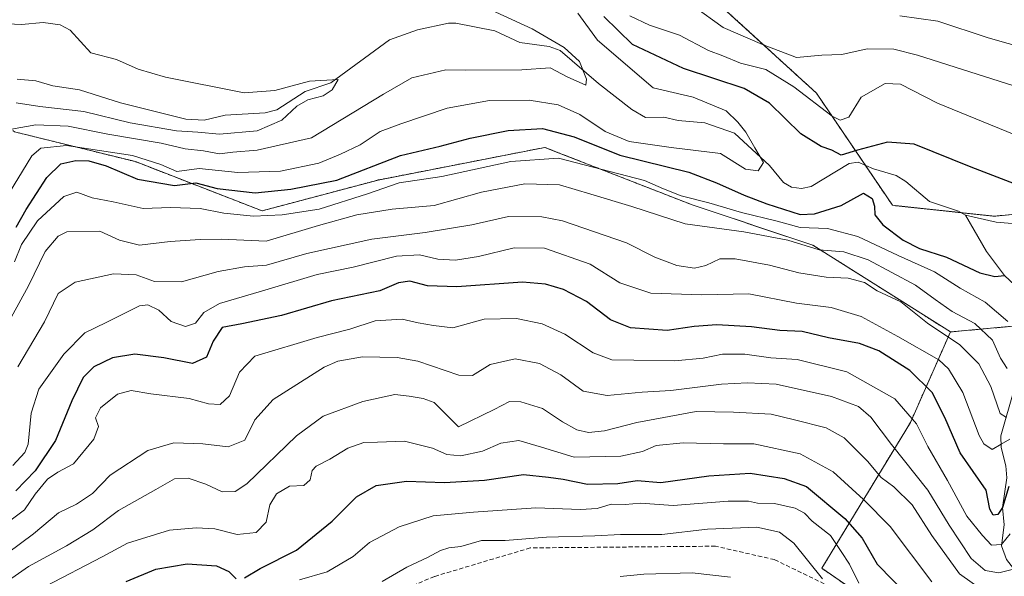
# Model space of a CAD drawing. Units: metres. Extents: x 609926 to 613348, y 4787158 to 4789527.
# Drawn here: x 612312 to 612544, y 4788740 to 4788871 of the extents above; entities that cross this region are included whole.
import ezdxf

# ---------------------------------------------------------------- set-up
doc = ezdxf.new("R2010")
doc.units = ezdxf.units.M
doc.header["$MEASUREMENT"] = 0
doc.linetypes.add('TRAZOS', pattern=[0.75, 0.5, -0.25])
doc.linetypes.add('TRAZOSX2', pattern=[1.5, 1, -0.5])
for name, color, linetype, lineweight in [('Arbolado forestal', 92, 'TRAZOS', 0), ('Arbolado forestal CxS', 92, 'Continuous', 0), ('Corriente natural lineal', 142, 'Continuous', 13), ('Curva de nivel maestra', 36, 'Continuous', 30), ('Curva de nivel normal', 36, 'Continuous', 0), ('Prado', 92, 'Continuous', 0), ('Prado CxS', 92, 'Continuous', 0), ('Senda', 19, 'TRAZOSX2', 0)]:
    doc.layers.add(name, color=color, linetype=linetype, lineweight=lineweight)

# ---------------------------------------------------------------- blocks, each defined once
blk = doc.blocks.new('*U183')
at = {"layer": 'Curva de nivel normal', "color": 36, "linetype": 'Continuous', "lineweight": 0}
blk.add_polyline3d([(612311.25, 4788851.47, 160), (612316.85, 4788850.6, 160), (612327.19, 4788849.39, 160), (612338.08, 4788846.71, 160), (612349.07, 4788844.86, 160), (612354.08, 4788844.53, 160), (612359.19, 4788844.08, 160), (612368.02, 4788844.85, 160), (612373.85, 4788847.35, 160), (612377.4, 4788850.66, 160), (612379.96, 4788852.21, 160), (612383.59, 4788853.15, 160), (612385.72, 4788854.52, 160), (612387.17, 4788856.95, 160), (612380.42, 4788856.57, 160), (612372.22, 4788854.36, 160), (612364.98, 4788853.86, 160), (612346.45, 4788857.54, 160), (612339.98, 4788859.41, 160), (612334.87, 4788861.68, 160), (612328.82, 4788863.26, 160), (612323.95, 4788868.61, 160), (612321.61, 4788869.85, 160), (612317.62, 4788870.42, 160), (612312.52, 4788869.9, 160), (612304.01, 4788870.35, 160)], dxfattribs=at)
blk = doc.blocks.new('*U194')
at = {"layer": 'Curva de nivel normal', "color": 36, "linetype": 'Continuous', "lineweight": 0}
for points in [[(612310.06, 4788800.81, 185), (612314.12, 4788808.32, 185), (612318.12, 4788816.37, 185), (612321.15, 4788820.04, 185), (612323.2, 4788821.06, 185), (612330.97, 4788821.21, 185), (612335.64, 4788819.04, 185), (612340.33, 4788817.88, 185), (612347.55, 4788818.73, 185), (612354.62, 4788819.22, 185), (612359.68, 4788819.31, 185), (612370.21, 4788818.84, 185), (612382.54, 4788822.51, 185), (612391.51, 4788825.08, 185), (612399.85, 4788826.4, 185), (612409.78, 4788827.23, 185), (612420.91, 4788830.36, 185), (612431.12, 4788832.35, 185), (612439.3, 4788832.09, 185), (612446.71, 4788829.9, 185), (612456.35, 4788826.98, 185), (612468.95, 4788822.91, 185), (612482.77, 4788821.07, 185), (612493.1, 4788819.07, 185), (612500.53, 4788816.83, 185), (612506.35, 4788816.32, 185), (612512.03, 4788814.4, 185), (612523.24, 4788808.48, 185), (612527.82, 4788805.06, 185), (612531.84, 4788802.27, 185), (612537.24, 4788799.42, 185), (612541.39, 4788795.46, 185), (612543.29, 4788791.26, 185), (612544.81, 4788788.78, 185)], [(612553.51, 4788853.2, 185), (612523.68, 4788862.74, 185), (612518.09, 4788864.1, 185), (612511.84, 4788864.19, 185), (612505.84, 4788862.83, 185), (612501.18, 4788862.72, 185), (612495.18, 4788862.16, 185), (612487.19, 4788865.22, 185), (612477.85, 4788869.24, 185), (612470.88, 4788874.28, 185)]]:
    blk.add_polyline3d(points, dxfattribs=at)
blk = doc.blocks.new('*U209')
at = {"layer": 'Curva de nivel normal', "color": 36, "linetype": 'Continuous', "lineweight": 0}
blk.add_polyline3d([(612303.07, 4788734.44, 215), (612314.13, 4788742.12, 215), (612323.09, 4788746.95, 215), (612329.32, 4788750.76, 215), (612335.37, 4788755.33, 215), (612344.15, 4788760.24, 215), (612348.53, 4788762.76, 215), (612351.78, 4788762.93, 215), (612355.92, 4788761.55, 215), (612359.82, 4788759.71, 215), (612362.9, 4788759.83, 215), (612365.58, 4788761.61, 215), (612377.29, 4788772.93, 215), (612383.59, 4788777.58, 215), (612392.95, 4788781.03, 215), (612400.51, 4788782.7, 215), (612403.85, 4788782.3, 215), (612407.18, 4788781.73, 215), (612409.74, 4788780.8, 215), (612415.52, 4788775.06, 215), (612423.92, 4788779.11, 215), (612427.52, 4788781, 215), (612430.19, 4788780.94, 215), (612435.3, 4788779.38, 215), (612439.98, 4788776.22, 215), (612443.38, 4788774.35, 215), (612446.18, 4788773.75, 215), (612449.94, 4788774.08, 215), (612457.52, 4788776.04, 215), (612471.52, 4788778.63, 215), (612480.36, 4788778.54, 215), (612489.23, 4788778.02, 215), (612494.7, 4788776.7, 215), (612502.18, 4788774.78, 215), (612506.38, 4788772.46, 215), (612511.9, 4788766.92, 215), (612515.14, 4788763.11, 215), (612518.12, 4788760.93, 215), (612522.4, 4788756.69, 215), (612527.06, 4788749.46, 215), (612533.6, 4788740.41, 215), (612539.58, 4788736.15, 215)], dxfattribs=at)
blk = doc.blocks.new('*U215')
at = {"layer": 'Curva de nivel normal', "color": 36, "linetype": 'Continuous', "lineweight": 0}
blk.add_polyline3d([(612378.03, 4788738.97, 230), (612384.57, 4788740.88, 230), (612390.7, 4788744.46, 230), (612394.52, 4788747.79, 230), (612401.52, 4788751.5, 230), (612409.52, 4788754.06, 230), (612419.06, 4788754.94, 230), (612433.73, 4788755.95, 230), (612444.28, 4788755.58, 230), (612448.15, 4788755.8, 230), (612451.46, 4788756.82, 230), (612454.75, 4788756.73, 230), (612458.39, 4788757.02, 230), (612466.11, 4788756.52, 230), (612479.07, 4788757.51, 230), (612483.85, 4788757.54, 230), (612485.96, 4788757.03, 230), (612489.96, 4788756.97, 230), (612494.82, 4788755.88, 230), (612497.04, 4788754.69, 230), (612498.9, 4788752.82, 230), (612503.22, 4788749.43, 230), (612505.69, 4788745.66, 230), (612507.66, 4788742.64, 230), (612509.87, 4788738.18, 230)], dxfattribs=at)
blk = doc.blocks.new('*U218')
at = {"layer": 'Curva de nivel normal', "color": 36, "linetype": 'Continuous', "lineweight": 0}
blk.add_polyline3d([(612318.24, 4788737.47, 220), (612331.52, 4788744.41, 220), (612337.49, 4788747.64, 220), (612347.42, 4788750.68, 220), (612353.64, 4788751.22, 220), (612358.05, 4788751, 220), (612363.36, 4788749.66, 220), (612367.81, 4788750.1, 220), (612370.15, 4788752.56, 220), (612371.01, 4788756.64, 220), (612372.57, 4788759.22, 220), (612375.64, 4788761.05, 220), (612379.04, 4788761.21, 220), (612380.51, 4788762.52, 220), (612380.98, 4788764.75, 220), (612381.99, 4788765.79, 220), (612385.14, 4788767.43, 220), (612389.42, 4788770.03, 220), (612393.19, 4788771.36, 220), (612396.4, 4788771.44, 220), (612402.74, 4788771.7, 220), (612409.4, 4788770.03, 220), (612412.76, 4788768.53, 220), (612416.05, 4788768.2, 220), (612421.19, 4788769.28, 220), (612425.52, 4788771.2, 220), (612429.74, 4788771.82, 220), (612435.09, 4788770.23, 220), (612442.74, 4788767.88, 220), (612453.78, 4788768.14, 220), (612458.88, 4788769.25, 220), (612462.11, 4788770.62, 220), (612468.46, 4788771.27, 220), (612477.93, 4788771.03, 220), (612485.08, 4788771.01, 220), (612496, 4788768.72, 220), (612503.8, 4788764.44, 220), (612510.97, 4788757.91, 220), (612517.28, 4788751.58, 220), (612527.07, 4788738.52, 220)], dxfattribs=at)
blk = doc.blocks.new('*U221')
at = {"layer": 'Curva de nivel normal', "color": 36, "linetype": 'Continuous', "lineweight": 0}
blk.add_polyline3d([(612546.64, 4788741.54, 210), (612542.88, 4788740.59, 210), (612539.62, 4788741.14, 210), (612536.36, 4788743.97, 210), (612531.19, 4788751.84, 210), (612526.15, 4788760.15, 210), (612517.55, 4788770.86, 210), (612512.69, 4788777.33, 210), (612509.78, 4788779.87, 210), (612503.42, 4788782.18, 210), (612490.35, 4788785.12, 210), (612483.64, 4788785.42, 210), (612477.52, 4788785.1, 210), (612465.58, 4788783.61, 210), (612458.76, 4788783.21, 210), (612450.51, 4788782.42, 210), (612444.92, 4788783.46, 210), (612439.64, 4788787.28, 210), (612434.58, 4788790.02, 210), (612428.87, 4788791.06, 210), (612423, 4788789.72, 210), (612418.84, 4788787.15, 210), (612415.59, 4788787.26, 210), (612405.93, 4788790.5, 210), (612401.03, 4788791.43, 210), (612392.85, 4788791.53, 210), (612387.08, 4788790.55, 210), (612383.85, 4788789.14, 210), (612371.85, 4788781.51, 210), (612367.51, 4788776.7, 210), (612365.15, 4788771.92, 210), (612361.18, 4788770.31, 210), (612355.25, 4788771.04, 210), (612348.43, 4788771.3, 210), (612342.3, 4788769.43, 210), (612333.37, 4788763.68, 210), (612329.23, 4788759.29, 210), (612325.44, 4788756.82, 210), (612321.21, 4788754.74, 210), (612315.34, 4788749.82, 210), (612303.34, 4788740.92, 210)], dxfattribs=at)
blk = doc.blocks.new('*U234')
at = {"layer": 'Curva de nivel normal', "color": 36, "linetype": 'Continuous', "lineweight": 0}
blk.add_polyline3d([(612310.46, 4788765.93, 195), (612313.33, 4788769.02, 195), (612314.04, 4788770.96, 195), (612314.78, 4788778.27, 195), (612316.62, 4788783.96, 195), (612322.47, 4788792.21, 195), (612327.42, 4788797.19, 195), (612332.49, 4788799.69, 195), (612340.33, 4788803.58, 195), (612342.28, 4788803.8, 195), (612344.87, 4788802.58, 195), (612347.78, 4788799.92, 195), (612351.19, 4788798.71, 195), (612353.52, 4788799.49, 195), (612355.52, 4788802.01, 195), (612359.19, 4788804.13, 195), (612369.85, 4788807.26, 195), (612382.19, 4788811, 195), (612390.66, 4788812.72, 195), (612400.86, 4788815.32, 195), (612406.32, 4788815.61, 195), (612410.62, 4788814.58, 195), (612414.76, 4788814.38, 195), (612420.18, 4788815.23, 195), (612428.61, 4788817.26, 195), (612435.79, 4788817.18, 195), (612446.54, 4788813.42, 195), (612453.57, 4788809.05, 195), (612460.85, 4788806.54, 195), (612472.85, 4788806.19, 195), (612483.94, 4788806.38, 195), (612495.18, 4788804.19, 195), (612503.34, 4788803.16, 195), (612510.38, 4788801.06, 195), (612519.06, 4788796.34, 195), (612528.68, 4788790.85, 195), (612531.01, 4788788.71, 195), (612534.38, 4788783.18, 195), (612538.21, 4788772.97, 195), (612539.34, 4788771.01, 195), (612541.29, 4788769.74, 195), (612543.44, 4788770.94, 195), (612545.49, 4788772.17, 195)], dxfattribs=at)
blk = doc.blocks.new('*U236')
at = {"layer": 'Curva de nivel normal', "color": 36, "linetype": 'Continuous', "lineweight": 0}
blk.add_polyline3d([(612453.64, 4788739.74, 240), (612459.19, 4788740.3, 240), (612470.61, 4788740.62, 240), (612479.64, 4788739.56, 240)], dxfattribs=at)
blk = doc.blocks.new('*U249')
at = {"layer": 'Curva de nivel normal', "color": 36, "linetype": 'Continuous', "lineweight": 0}
blk.add_polyline3d([(612310.12, 4788845.25, 165), (612315.85, 4788846.24, 165), (612323.52, 4788845.94, 165), (612332.85, 4788844.04, 165), (612345.4, 4788841.96, 165), (612351.05, 4788840.65, 165), (612355.39, 4788840.13, 165), (612359.14, 4788839.44, 165), (612362.31, 4788839.86, 165), (612368.05, 4788840.27, 165), (612380.85, 4788843.23, 165), (612397.85, 4788853.51, 165), (612404.52, 4788857.35, 165), (612412.49, 4788859.21, 165), (612417.09, 4788859.14, 165), (612430.42, 4788859.28, 165), (612437.1, 4788859.7, 165), (612441.15, 4788857.56, 165), (612445.49, 4788855.66, 165), (612445.68, 4788857.05, 165), (612444.05, 4788861.2, 165), (612440.42, 4788864.52, 165), (612432.88, 4788868.95, 165), (612417.6, 4788875.98, 165)], dxfattribs=at)
blk = doc.blocks.new('*U264')
at = {"layer": 'Curva de nivel normal', "color": 36, "linetype": 'Continuous', "lineweight": 0}
blk.add_polyline3d([(612308.52, 4788751.97, 205), (612313.19, 4788755.45, 205), (612315.75, 4788759.14, 205), (612318.66, 4788762.69, 205), (612321.06, 4788764.32, 205), (612324.8, 4788766.36, 205), (612329.58, 4788772.15, 205), (612330.67, 4788775.16, 205), (612329.95, 4788777.19, 205), (612331.13, 4788779.53, 205), (612335.13, 4788782.76, 205), (612338.35, 4788783.63, 205), (612342.98, 4788782.82, 205), (612352.03, 4788781.77, 205), (612356.55, 4788780.45, 205), (612359.36, 4788780.29, 205), (612361.52, 4788782.34, 205), (612363.85, 4788787.92, 205), (612367.52, 4788791.71, 205), (612382.21, 4788796.09, 205), (612389.89, 4788798.08, 205), (612395.89, 4788800.07, 205), (612402.22, 4788800.41, 205), (612405.96, 4788799.59, 205), (612409.62, 4788798.97, 205), (612414.2, 4788798.39, 205), (612421.52, 4788800.48, 205), (612429.19, 4788800.58, 205), (612435.26, 4788799.36, 205), (612440.55, 4788796.9, 205), (612447.28, 4788792.48, 205), (612451.61, 4788790.82, 205), (612456.85, 4788790.81, 205), (612466.52, 4788790.64, 205), (612473.19, 4788791.21, 205), (612477.73, 4788792.15, 205), (612483.03, 4788792.18, 205), (612489.11, 4788791.36, 205), (612495.33, 4788790.95, 205), (612507.06, 4788788.03, 205), (612518.38, 4788781.69, 205), (612523.43, 4788775.74, 205), (612526.1, 4788770.4, 205), (612530.77, 4788762.41, 205), (612535.35, 4788754, 205), (612539.02, 4788749.39, 205), (612541.17, 4788747.13, 205), (612543.47, 4788747.31, 205), (612545.56, 4788749.79, 205)], dxfattribs=at)
blk = doc.blocks.new('*U276')
at = {"layer": 'Curva de nivel normal', "color": 36, "linetype": 'Continuous', "lineweight": 0}
blk.add_polyline3d([(612397.52, 4788738.6, 235), (612403.36, 4788741.95, 235), (612408.23, 4788744.22, 235), (612411.28, 4788745.91, 235), (612413.19, 4788746.51, 235), (612416.04, 4788746.79, 235), (612420.95, 4788748.24, 235), (612426.48, 4788748.27, 235), (612436.27, 4788749.03, 235), (612447.66, 4788749.32, 235), (612453.67, 4788749.64, 235), (612463.4, 4788749.69, 235), (612474.21, 4788750.93, 235), (612485.85, 4788751.35, 235), (612491.19, 4788750.24, 235), (612494.54, 4788747.64, 235), (612501.28, 4788739.24, 235)], dxfattribs=at)
blk = doc.blocks.new('*U296')
at = {"layer": 'Curva de nivel maestra', "color": 36, "linetype": 'Continuous', "lineweight": 30}
for points in [[(612337.16, 4788738.54, 225), (612344.17, 4788741.47, 225), (612351.55, 4788742.71, 225), (612358.46, 4788742.24, 225), (612361.35, 4788740.95, 225), (612363.14, 4788739.24, 225)], [(612365.03, 4788739.46, 225), (612368.75, 4788741.67, 225), (612377.32, 4788745.94, 225), (612385.75, 4788752.84, 225), (612391.48, 4788758.53, 225), (612396.12, 4788761.23, 225), (612403.21, 4788762.22, 225), (612412.17, 4788761.96, 225), (612421.62, 4788762.46, 225), (612430.82, 4788763.78, 225), (612436.73, 4788763.2, 225), (612440.16, 4788762.68, 225), (612445.91, 4788761.54, 225), (612453.08, 4788761.67, 225), (612457.58, 4788762.38, 225), (612463.19, 4788761.95, 225), (612474.52, 4788763.52, 225), (612484.26, 4788764.11, 225), (612492.29, 4788762.83, 225), (612497.51, 4788760.94, 225), (612506.6, 4788753.47, 225), (612510.66, 4788748.78, 225), (612514.2, 4788742.64, 225), (612521.62, 4788735, 225)]]:
    blk.add_polyline3d(points, dxfattribs=at)
blk = doc.blocks.new('*U310')
at = {"layer": 'Curva de nivel maestra', "color": 36, "linetype": 'Continuous', "lineweight": 30}
for points in [[(612311.26, 4788822.15, 175), (612313.63, 4788826.32, 175), (612318.46, 4788833.84, 175), (612321.79, 4788837.04, 175), (612325.3, 4788837.86, 175), (612328.35, 4788837.75, 175), (612332.47, 4788836.59, 175), (612339.87, 4788833.5, 175), (612348.53, 4788832, 175), (612353.57, 4788832.58, 175), (612358.64, 4788831.25, 175), (612367.6, 4788830.23, 175), (612375.96, 4788831.08, 175), (612386.85, 4788833.26, 175), (612401.84, 4788839.01, 175), (612411.16, 4788841.28, 175), (612418.29, 4788843.14, 175), (612427.22, 4788844.94, 175), (612435.32, 4788845.38, 175), (612442.73, 4788843.46, 175), (612453.53, 4788839.16, 175), (612469.81, 4788835.11, 175), (612476.31, 4788832.62, 175), (612482.82, 4788829.71, 175), (612488.19, 4788827.67, 175), (612496.07, 4788825.09, 175), (612499.4, 4788825.3, 175), (612505.7, 4788827.28, 175), (612511, 4788830.18, 175), (612512.97, 4788828.94, 175), (612513.55, 4788827.07, 175), (612513.64, 4788825.06, 175), (612515.5, 4788822.7, 175), (612520.33, 4788819.11, 175), (612524.17, 4788817.14, 175), (612530.54, 4788815.1, 175), (612538.41, 4788811.4, 175), (612541.92, 4788810.48, 175), (612544.2, 4788810.76, 175)], [(612555.37, 4788829.01, 175), (612536.35, 4788836.33, 175), (612522.87, 4788841.74, 175), (612516.64, 4788842.22, 175), (612509.56, 4788840.32, 175), (612505.69, 4788839.14, 175), (612503.47, 4788840.3, 175), (612500.96, 4788841.17, 175), (612496.23, 4788844.14, 175), (612488.79, 4788851.37, 175), (612482.85, 4788854.82, 175), (612468.52, 4788859.54, 175), (612456.5, 4788865.23, 175), (612449.73, 4788871.82, 175)]]:
    blk.add_polyline3d(points, dxfattribs=at)

msp = doc.modelspace()

# ---------------------------------------------------------------- linework, layer by layer
at = {"layer": 'Arbolado forestal', "color": 92, "linetype": 'TRAZOS', "lineweight": 0}
for points in [[(612533.99, 4788825.56, 171.99), (612541.69, 4788824.73, 172.51), (612566.54, 4788826.9, 175.07), (612585.11, 4788828.45, 175.67), (612586.43, 4788828.56, 175.72), (612586.56, 4788829.42, 175.94), (612591.4, 4788861.71, 187.34), (612599.69, 4788886.57, 193.69), (612617.92, 4788911.43, 203.02), (612639.47, 4788918.06, 206.02), (612642.69, 4788918.52, 206.44), (612648.56, 4788919.35, 207.13), (612654.4, 4788920.19, 206.69), (612662.67, 4788921.37, 206.17), (612697.48, 4788919.71, 197.06), (612716.65, 4788936.53, 212.35), (612710.67, 4788961.28, 232.57), (612672.27, 4788974.08, 239.29), (612670.42, 4788986.05, 247.11), (612681.28, 4789007.32, 263.45)], [(612357.61, 4789004.19, 230.53), (612358.59, 4788992.82, 224.78), (612374.26, 4788979.37, 220.16), (612370.95, 4788947.88, 202.2), (612374.42, 4788934.01, 193.95), (612374.72, 4788932.8, 193.46), (612375.02, 4788931.58, 193.18), (612379.24, 4788914.74, 187.84), (612400.87, 4788912.63, 187.35), (612452.08, 4788898.98, 183.48), (612470, 4788881.06, 187.68), (612499.87, 4788853.75, 182), (612511.41, 4788836.72, 174.28), (612517.79, 4788827.29, 173.59), (612533.99, 4788825.56, 171.99)], [(612531.45, 4788797.42, 189.32), (612499.02, 4788817.91, 183.8), (612470.85, 4788827.29, 181.46), (612439.26, 4788839.62, 179.3), (612435.86, 4788840.95, 178.51), (612396.6, 4788833.27, 177.98), (612369.2, 4788825.99, 178.59), (612339.36, 4788837.59, 170.85), (612310.85, 4788844.63, 165.69), (612299.19, 4788853.24, 157.63), (612298.11, 4788854.04, 157.36), (612297.03, 4788854.84, 157.2), (612295.04, 4788856.31, 156.85), (612292.25, 4788858.95, 156.38), (612279.68, 4788870.81, 159.09), (612260.05, 4788887.03, 168.2), (612250.97, 4788899.13, 177.89), (612255.12, 4788901.73, 177.2), (612266.78, 4788921.15, 183.24), (612267.95, 4788923.1, 183.3), (612269.11, 4788925.04, 184.34), (612275.01, 4788934.88, 188.75), (612273.35, 4788961.4, 204.34), (612263.41, 4789001.17, 228.88)], [(612531.45, 4788797.42, 189.32), (612499.02, 4788817.91, 183.8), (612470.85, 4788827.29, 181.46), (612439.26, 4788839.62, 179.3), (612435.86, 4788840.95, 178.51), (612396.6, 4788833.27, 177.98), (612369.2, 4788825.99, 178.59), (612339.36, 4788837.59, 170.85), (612310.85, 4788844.63, 165.69), (612299.19, 4788853.24, 157.63), (612298.11, 4788854.04, 157.36), (612297.03, 4788854.84, 157.2), (612295.04, 4788856.31, 156.85), (612292.25, 4788858.95, 156.38), (612279.68, 4788870.81, 159.09), (612260.05, 4788887.03, 168.2), (612250.97, 4788899.13, 177.89), (612255.12, 4788901.73, 177.2), (612266.78, 4788921.15, 183.24), (612267.95, 4788923.1, 183.3), (612269.11, 4788925.04, 184.34), (612275.01, 4788934.88, 188.75), (612273.35, 4788961.4, 204.34), (612263.41, 4789001.17, 228.88)], [(612531.45, 4788797.42, 189.32), (612548.31, 4788798.98, 180.23), (612576.74, 4788801.61, 194.87), (612607.06, 4788801.61, 200.41), (612649.35, 4788795.23, 209.98), (612653.52, 4788794.75, 209.06), (612690.84, 4788790.44, 224.67), (612730.73, 4788783.26, 235.33), (612754.39, 4788777.8, 248.67)], [(612591.68, 4788677, 254.12), (612581.1, 4788686.41, 247.85), (612559.93, 4788701.7, 233.04), (612537.59, 4788715.81, 231.42), (612519.95, 4788728.75, 231.41), (612501.13, 4788741.68, 233.75), (612522.02, 4788776.08, 205.66), (612531.45, 4788797.42, 189.32)], [(612591.68, 4788677, 254.12), (612581.1, 4788686.41, 247.85), (612559.93, 4788701.7, 233.04), (612537.59, 4788715.81, 231.42), (612519.95, 4788728.75, 231.41), (612501.13, 4788741.68, 233.75), (612522.02, 4788776.08, 205.66), (612531.45, 4788797.42, 189.32)]]:
    msp.add_polyline3d(points, dxfattribs=at)
at = {"layer": 'Arbolado forestal CxS', "color": 92, "linetype": 'Continuous', "lineweight": 0}
for points in [[(612356.03, 4789022.47, 239.22), (612358.59, 4788992.82, 224.78), (612374.26, 4788979.37, 220.16), (612370.95, 4788947.88, 202.2), (612379.24, 4788914.74, 187.84), (612400.87, 4788912.63, 187.35), (612452.08, 4788898.98, 183.48), (612470, 4788881.06, 187.68), (612499.87, 4788853.75, 182), (612517.79, 4788827.29, 173.59), (612541.69, 4788824.73, 172.51), (612566.54, 4788826.9, 175.07), (612586.43, 4788828.56, 175.72), (612591.4, 4788861.7, 187.34), (612599.69, 4788886.57, 193.69), (612617.92, 4788911.43, 203.02), (612639.47, 4788918.06, 206.02), (612662.68, 4788921.37, 206.17), (612697.48, 4788919.71, 197.06), (612716.65, 4788936.53, 212.35), (612710.67, 4788961.28, 232.57), (612672.27, 4788974.08, 239.29), (612670.42, 4788986.05, 247.11), (612681.29, 4789007.32, 263.45)], [(612310.85, 4788844.63, 165.69), (612339.36, 4788837.59, 170.85), (612369.2, 4788825.99, 178.59), (612396.6, 4788833.26, 177.98), (612435.86, 4788840.95, 178.51), (612439.26, 4788839.62, 179.3), (612470.85, 4788827.29, 181.46), (612499.02, 4788817.9, 183.8), (612531.45, 4788797.42, 189.32), (612522.02, 4788776.08, 205.66), (612501.13, 4788741.68, 233.75), (612519.95, 4788728.74, 231.41)], [(612892.46, 4788753.9, 305.83), (612848.08, 4788771.83, 295.09), (612833.57, 4788774.38, 291.77), (612809.68, 4788790.6, 278.26), (612785.89, 4788792.71, 266.51), (612769.31, 4788794.37, 255.51), (612763.78, 4788791.61, 251.97), (612762.13, 4788790.78, 250.83), (612756.05, 4788787.74, 247.13), (612754.39, 4788777.8, 248.67), (612730.73, 4788783.26, 235.33), (612690.84, 4788790.44, 224.67), (612649.35, 4788795.23, 209.98), (612607.06, 4788801.61, 200.41), (612576.74, 4788801.61, 194.87), (612531.45, 4788797.42, 189.32), (612499.02, 4788817.9, 183.8), (612470.85, 4788827.29, 181.46), (612439.26, 4788839.62, 179.3), (612435.86, 4788840.95, 178.51), (612396.6, 4788833.26, 177.98), (612369.2, 4788825.99, 178.59), (612339.36, 4788837.59, 170.85), (612310.85, 4788844.63, 165.69)], [(612519.95, 4788728.74, 231.41), (612501.13, 4788741.68, 233.75), (612522.02, 4788776.08, 205.66), (612531.45, 4788797.42, 189.32), (612576.74, 4788801.61, 194.87), (612607.06, 4788801.61, 200.41), (612649.35, 4788795.23, 209.98), (612690.84, 4788790.44, 224.67), (612730.73, 4788783.26, 235.33), (612754.39, 4788777.8, 248.67), (612754.39, 4788777.8, 248.67), (612761.02, 4788769.51, 254.7), (612761.02, 4788756.25, 256.87), (612763.01, 4788743.28, 259.21), (612762.12, 4788730.01, 257.45)]]:
    msp.add_polyline3d(points, dxfattribs=at)
at = {"layer": 'Corriente natural lineal', "color": 142, "linetype": 'Continuous', "lineweight": 13}
for points in [[(612311.52, 4788857.02, 157.34), (612315.85, 4788856.63, 157.27), (612319.87, 4788855.49, 157.4), (612326.15, 4788854.55, 158.09), (612335.85, 4788851.43, 157.86), (612351.24, 4788847.58, 158.83), (612355.54, 4788847.36, 159.3), (612360.49, 4788848.56, 158.71), (612369.93, 4788849.14, 158.89), (612372.67, 4788849.78, 159.25), (612379.36, 4788854.13, 159.73), (612385.45, 4788856.18, 160.91), (612399.28, 4788866.34, 160.81), (612405.83, 4788868.68, 161.41), (612413.14, 4788870.23, 162.12), (612414.86, 4788870.23, 162.3), (612424.08, 4788868.46, 162.86), (612429.94, 4788865.67, 163.24), (612436.89, 4788864.73, 164.02), (612439.46, 4788863.84, 164.16), (612448.5, 4788856, 166.3), (612456.35, 4788849.93, 165.58), (612459.61, 4788847.99, 165.79), (612463.94, 4788848.08, 166.16), (612467.3, 4788847.29, 166.58), (612473.53, 4788846.72, 167.85), (612480.58, 4788844.29, 169.62), (612488.78, 4788836.7, 170.45), (612492.14, 4788832.67, 170.7), (612494, 4788831.55, 170.85), (612496.31, 4788831.26, 170.56), (612498.66, 4788831.7, 171.39), (612507.62, 4788837.15, 174.58), (612509.69, 4788837.46, 174.45), (612513.33, 4788835.9, 173.84), (612518.66, 4788834.32, 172.72), (612520.91, 4788832.88, 172.17), (612526.54, 4788828.18, 171.76), (612533.36, 4788825.91, 171.95), (612535, 4788825, 172.04)], [(612535, 4788825, 172.04), (612542.2, 4788823.33, 172.27), (612546.01, 4788823.01, 172.11), (612568.34, 4788823.01, 174.71), (612577.76, 4788823.75, 175.42), (612580.26, 4788824.75, 175.47), (612586.37, 4788829.41, 175.93), (612595.18, 4788829.54, 177.7), (612598.46, 4788830.86, 178.67), (612601, 4788833, 179.43)], [(612550.19, 4788736.69, 214.54), (612544.63, 4788743.8, 207.91), (612543.49, 4788747.01, 205.89), (612544.13, 4788751.97, 203.44), (612543.76, 4788756, 201.36), (612544.78, 4788762.99, 199.74), (612544.54, 4788765.83, 198.52), (612543.44, 4788770.14, 195.7), (612543.34, 4788772.93, 193.71), (612546.58, 4788784.17, 187.04), (612547.35, 4788794.91, 181.36), (612548.82, 4788801.15, 179.23), (612548.75, 4788804.86, 177.38), (612547.85, 4788807.26, 176.39), (612544.21, 4788810.73, 175.19), (612539.99, 4788816.43, 173.32), (612535, 4788825, 172.04)]]:
    msp.add_polyline3d(points, dxfattribs=at)
at = {"layer": 'Curva de nivel maestra', "color": 36, "linetype": 'Continuous', "lineweight": 30}
msp.add_polyline3d([(612545.2, 4788760.99, 200), (612543.7, 4788756, 200), (612542.61, 4788754.37, 200), (612541.51, 4788754.24, 200), (612540.75, 4788755.62, 200), (612539.86, 4788760.15, 200), (612533.77, 4788768.93, 200), (612530.17, 4788777.27, 200), (612527.17, 4788783.15, 200), (612521.88, 4788788.3, 200), (612514.61, 4788793.01, 200), (612509.99, 4788794.74, 200), (612502.71, 4788796.02, 200), (612496.5, 4788797.54, 200), (612491.25, 4788797.8, 200), (612484.57, 4788798.62, 200), (612476.42, 4788799.12, 200), (612471.05, 4788798.74, 200), (612464.68, 4788797.8, 200), (612456.02, 4788798.36, 200), (612451.32, 4788800.28, 200), (612445.64, 4788804.6, 200), (612440.23, 4788807.45, 200), (612436.03, 4788808.71, 200), (612430.6, 4788809.16, 200), (612415.08, 4788808.04, 200), (612408.21, 4788808.29, 200), (612404.01, 4788809.42, 200), (612401.39, 4788808.98, 200), (612396.98, 4788807.16, 200), (612385.58, 4788804.78, 200), (612373.79, 4788801.31, 200), (612364.42, 4788799.35, 200), (612359.84, 4788798.49, 200), (612357.67, 4788795.23, 200), (612356.12, 4788791.52, 200), (612352.8, 4788789.95, 200), (612346.02, 4788791.31, 200), (612339.25, 4788792.21, 200), (612333.96, 4788791.35, 200), (612329.52, 4788789.22, 200), (612327.03, 4788786.66, 200), (612324.38, 4788781.2, 200), (612320.5, 4788771.84, 200), (612315.72, 4788764.68, 200), (612311.15, 4788759.98, 200)], dxfattribs=at)
at = {"layer": 'Curva de nivel normal', "color": 36, "linetype": 'Continuous', "lineweight": 0}
for points in [[(612308.61, 4788828.53, 170), (612314.91, 4788838.99, 170), (612317.03, 4788840.81, 170), (612323.14, 4788841.39, 170), (612338.67, 4788839.02, 170), (612345.38, 4788836.94, 170), (612349.08, 4788835.3, 170), (612354.41, 4788835.94, 170), (612363.52, 4788835.01, 170), (612373.53, 4788835.32, 170), (612382.57, 4788837.22, 170), (612387.66, 4788839.36, 170), (612392.35, 4788841.56, 170), (612397.07, 4788844.69, 170), (612401.91, 4788846.5, 170), (612412.8, 4788850.17, 170), (612422.79, 4788852.02, 170), (612432.15, 4788852.12, 170), (612439.02, 4788850.98, 170), (612444.12, 4788848.74, 170), (612450.08, 4788844.71, 170), (612455.75, 4788842.38, 170), (612465.61, 4788840.91, 170), (612477.28, 4788839.52, 170), (612483.18, 4788835.81, 170), (612486.13, 4788835.43, 170), (612487.42, 4788837.43, 170), (612485.38, 4788840.89, 170), (612483.22, 4788844.51, 170), (612481.32, 4788846.88, 170), (612478.56, 4788849.6, 170), (612470.82, 4788852.77, 170), (612461.37, 4788855, 170), (612448.25, 4788866.21, 170), (612443.61, 4788872.6, 170)], [(612546.5, 4788843.99, 180), (612528.42, 4788851.4, 180), (612519.72, 4788855.89, 180), (612516.03, 4788856.03, 180), (612510.43, 4788852.82, 180), (612507.49, 4788848.1, 180), (612505.44, 4788847.36, 180), (612503.54, 4788848.34, 180), (612494.54, 4788855.24, 180), (612487.95, 4788859.33, 180), (612481.96, 4788860.83, 180), (612477.83, 4788862.54, 180), (612474.43, 4788863.82, 180), (612467.58, 4788867.41, 180), (612460.53, 4788869.76, 180), (612455.85, 4788872, 180)], [(612519.51, 4788871.96, 190), (612528.51, 4788870.74, 190), (612540.31, 4788866.76, 190), (612555.01, 4788862.6, 190)], [(612310.88, 4788813.93, 180), (612312.47, 4788818.08, 180), (612316.26, 4788823.66, 180), (612322.46, 4788829.34, 180), (612325.53, 4788830.38, 180), (612329.18, 4788829.03, 180), (612334.12, 4788828.1, 180), (612341.15, 4788826.56, 180), (612347.65, 4788826.75, 180), (612354.58, 4788826.54, 180), (612360.22, 4788825.42, 180), (612367.16, 4788824.77, 180), (612373.98, 4788825.04, 180), (612382.69, 4788826.38, 180), (612394.08, 4788829.98, 180), (612401.54, 4788832.57, 180), (612411.58, 4788834.09, 180), (612427.84, 4788837.66, 180), (612439.07, 4788838.38, 180), (612459.35, 4788833.11, 180), (612463.82, 4788831.18, 180), (612468.01, 4788829.55, 180), (612474.52, 4788827.87, 180), (612482.22, 4788825.6, 180), (612490.58, 4788823.58, 180), (612496.04, 4788822.03, 180), (612502.49, 4788821.86, 180), (612509.66, 4788819.96, 180), (612519.16, 4788815.47, 180), (612527.66, 4788811.63, 180), (612533.78, 4788807.74, 180), (612539.6, 4788804.49, 180), (612544.96, 4788799.91, 180)], [(612544.69, 4788777.25, 190), (612543.16, 4788778.2, 190), (612540.99, 4788784.57, 190), (612538.18, 4788789.88, 190), (612533.68, 4788794.37, 190), (612526.08, 4788799.5, 190), (612519.74, 4788804.52, 190), (612514.22, 4788807.14, 190), (612511.17, 4788809.07, 190), (612507.35, 4788810.12, 190), (612502.2, 4788810.38, 190), (612495.69, 4788811.4, 190), (612488.82, 4788813.18, 190), (612480.73, 4788814.7, 190), (612477.1, 4788814.68, 190), (612473.84, 4788813.11, 190), (612471.13, 4788812.5, 190), (612466.95, 4788813.09, 190), (612461.8, 4788815.09, 190), (612455.12, 4788818.44, 190), (612440.05, 4788823.65, 190), (612435.15, 4788824.54, 190), (612427.29, 4788824.65, 190), (612418.64, 4788822.66, 190), (612407.64, 4788820.87, 190), (612395.09, 4788819.32, 190), (612379.75, 4788815.95, 190), (612370.27, 4788813.18, 190), (612365.08, 4788812.77, 190), (612358.83, 4788811.67, 190), (612350.19, 4788809.26, 190), (612343.85, 4788809.3, 190), (612339.52, 4788810.86, 190), (612334.19, 4788811.16, 190), (612325.12, 4788809.15, 190), (612321.16, 4788806.46, 190), (612317.91, 4788799.82, 190), (612311.68, 4788789.17, 190)]]:
    msp.add_polyline3d(points, dxfattribs=at)
at = {"layer": 'Prado', "color": 92, "linetype": 'Continuous', "lineweight": 0}
for points in [[(612533.99, 4788825.56, 171.99), (612541.69, 4788824.73, 172.51), (612566.54, 4788826.9, 175.07), (612585.11, 4788828.45, 175.67), (612586.43, 4788828.56, 175.72), (612586.56, 4788829.42, 175.94), (612591.4, 4788861.71, 187.34), (612599.69, 4788886.57, 193.69), (612617.92, 4788911.43, 203.02), (612639.47, 4788918.06, 206.02), (612642.69, 4788918.52, 206.44), (612648.56, 4788919.35, 207.13), (612654.4, 4788920.19, 206.69), (612662.67, 4788921.37, 206.17), (612697.48, 4788919.71, 197.06), (612716.65, 4788936.53, 212.35), (612710.67, 4788961.28, 232.57), (612672.27, 4788974.08, 239.29), (612670.42, 4788986.05, 247.11), (612681.28, 4789007.32, 263.45)], [(612357.61, 4789004.19, 230.53), (612358.59, 4788992.82, 224.78), (612374.26, 4788979.37, 220.16), (612370.95, 4788947.88, 202.2), (612374.42, 4788934.01, 193.95), (612374.72, 4788932.8, 193.46), (612375.02, 4788931.58, 193.18), (612379.24, 4788914.74, 187.84), (612400.87, 4788912.63, 187.35), (612452.08, 4788898.98, 183.48), (612470, 4788881.06, 187.68), (612499.87, 4788853.75, 182), (612511.41, 4788836.72, 174.28), (612517.79, 4788827.29, 173.59), (612533.99, 4788825.56, 171.99)]]:
    msp.add_polyline3d(points, dxfattribs=at)
at = {"layer": 'Prado CxS', "color": 92, "linetype": 'Continuous', "lineweight": 0}
msp.add_polyline3d([(612681.29, 4789007.32, 263.45), (612670.42, 4788986.05, 247.11), (612672.27, 4788974.08, 239.29), (612710.67, 4788961.28, 232.57), (612716.65, 4788936.53, 212.35), (612697.48, 4788919.71, 197.06), (612662.68, 4788921.37, 206.17), (612639.47, 4788918.06, 206.02), (612617.92, 4788911.43, 203.02), (612599.69, 4788886.57, 193.69), (612591.4, 4788861.7, 187.34), (612586.43, 4788828.56, 175.72), (612566.54, 4788826.9, 175.07), (612541.69, 4788824.73, 172.51), (612517.79, 4788827.29, 173.59), (612499.87, 4788853.75, 182), (612470, 4788881.06, 187.68), (612452.08, 4788898.98, 183.48), (612400.87, 4788912.63, 187.35), (612379.24, 4788914.74, 187.84), (612370.95, 4788947.88, 202.2), (612374.26, 4788979.37, 220.16), (612358.59, 4788992.82, 224.78), (612356.03, 4789022.47, 239.22)], dxfattribs=at)
at = {"layer": 'Senda', "color": 19, "linetype": 'TRAZOSX2', "lineweight": 0}
msp.add_polyline3d([(612576.2, 4788632.79, 256.55), (612559.83, 4788656.41, 246.08), (612553.48, 4788682.21, 236.66), (612548.32, 4788695.7, 231.58), (612539.19, 4788709.2, 231.92), (612532.05, 4788717.93, 233.42), (612526.1, 4788722.69, 232.71), (612509.82, 4788729.83, 233.94), (612503.08, 4788737.38, 234.29), (612489.98, 4788743.73, 237.75), (612476.09, 4788746.9, 237.45), (612432.43, 4788746.5, 236.73), (612409.81, 4788739.76, 237.43), (612381.63, 4788727.85, 236.15), (612360.99, 4788721.9, 236.58), (612337.18, 4788717.93, 236.3), (612316.15, 4788703.64, 237.94), (612298.69, 4788686.97, 238.94)], dxfattribs=at)

# ---------------------------------------------------------------- block references
at = {"layer": 'Curva de nivel maestra', "color": 36, "linetype": 'Continuous', "lineweight": 30}
for name in ['*U296', '*U310']:
    msp.add_blockref(name, (0, 0), dxfattribs=at)
at = {"layer": 'Curva de nivel normal', "color": 36, "linetype": 'Continuous', "lineweight": 0}
for name in ['*U276', '*U236', '*U215', '*U218', '*U194', '*U249', '*U209', '*U221', '*U264', '*U234', '*U183']:
    msp.add_blockref(name, (0, 0), dxfattribs=at)

doc.saveas('drawing.dxf')
